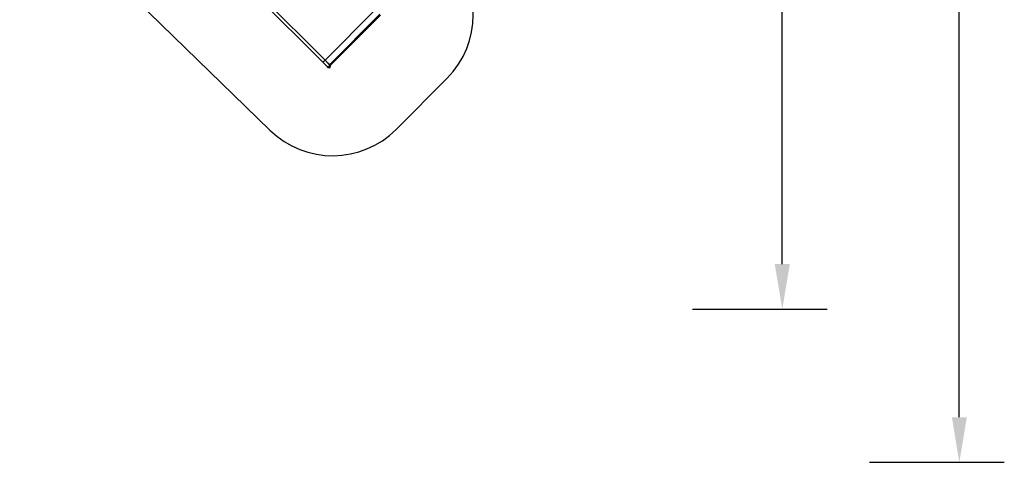
# Model space of a CAD drawing. Units: centimetres. Extents: x -1914 to 1125, y -6932 to -4701.
# Drawn here: x 29 to 1125, y -6922 to -6430 of the extents above; entities that cross this region are included whole.
import ezdxf

# ---------------------------------------------------------------- set-up
doc = ezdxf.new("R2010")
doc.units = ezdxf.units.CM
doc.layers.add('VP-DIM', color=7, linetype='Continuous')
doc.layers.add('VP-HIC', color=6, linetype='Continuous')
doc.layers.add('VP-EQ', color=7, linetype='Continuous', true_color=0x8a3492)
doc.dimstyles.new('Strefa', dxfattribs={"dimtxt": 14, "dimasz": 20, "dimexe": 20, "dimexo": 50, "dimgap": 20, "dimtad": 0, "dimdec": 0, "dimzin": 0, "dimdsep": 46, "dimtxsty": 'Standard', "dimcen": 0.09, "dimadec": 0, "dimazin": 0, "dimtfac": 1, "dimtdec": 4, "dimtofl": 0, "dimtmove": 0, "dimatfit": 3, "dimfxl": 70, "dimfxlon": 1, "dimtolj": 1, "dimtzin": 0, "dimarcsym": 0})

# ---------------------------------------------------------------- blocks, each defined once
blk = doc.blocks.new('*D24')
at = {"layer": 'Defpoints', "color": 0}
for p in [(-1010.1, -5236.3), (-341.1, -6751.7), (877.8, -6751.7)]:
    blk.add_point(p, dxfattribs=at)
at = {"layer": 'VP-DIM', "color": 0, "lineweight": -2}
for p, q in [((777.8, -5236.3), (927.8, -5236.3)), ((877.8, -5286.3), (877.8, -5926.5)), ((877.8, -6701.7), (877.8, -6061.5)), ((777.8, -6751.7), (927.8, -6751.7))]:
    blk.add_line(p, q, dxfattribs=at)
at = {"layer": 'VP-DIM', "color": 0}
for points in [[(886.1, -5286.3), (869.4, -5286.3), (877.8, -5236.3)], [(869.4, -6701.7), (886.1, -6701.7), (877.8, -6751.7)]]:
    blk.add_solid(points, dxfattribs=at)
at = {"layer": 'VP-DIM', "color": 0, "insert": (877.8, -5994), "char_height": 30, "attachment_point": 5, "rotation": 90}
blk.add_mtext('\\A1;1520', dxfattribs=at)
blk = doc.blocks.new('*D45')
at = {"layer": 'Defpoints', "color": 0}
for p in [(-1010.6, -5084.2), (-267.9, -6921.9), (1074.7, -6921.9)]:
    blk.add_point(p, dxfattribs=at)
at = {"layer": 'VP-DIM', "color": 0, "lineweight": -2}
for p, q in [((974.7, -5084.2), (1124.7, -5084.2)), ((1074.7, -5134.2), (1074.7, -5926.5)), ((1074.7, -6871.9), (1074.7, -6066.5)), ((974.7, -6921.9), (1124.7, -6921.9))]:
    blk.add_line(p, q, dxfattribs=at)
at = {"layer": 'VP-DIM', "color": 0}
for points in [[(1083.1, -5134.2), (1066.4, -5134.2), (1074.7, -5084.2)], [(1066.4, -6871.9), (1083.1, -6871.9), (1074.7, -6921.9)]]:
    blk.add_solid(points, dxfattribs=at)
at = {"layer": 'VP-DIM', "color": 0, "insert": (1074.7, -5996.5), "char_height": 30, "attachment_point": 5, "rotation": 90}
blk.add_mtext('\\A1;1838', dxfattribs=at)
blk = doc.blocks.new('3245 _')
at = {"color": 7, "linetype": 'Continuous', "lineweight": 25}
for p, q in [((280, -6390.8), (366.7, -6477.3)), ((281.4, -6387.4), (369.1, -6475)), ((369.1, -6475), (424.9, -6419)), ((374.1, -6480), (429.9, -6424)), ((375, -6480.8), (430.8, -6424.9)), ((371.5, -6482.1), (372.4, -6483)), ((374.1, -6480), (375, -6480.8))]:
    blk.add_line(p, q, dxfattribs=at)
at = {"color": 8, "linetype": 'Continuous', "lineweight": 25, "flags": 128}
blk.add_lwpolyline([(369, -6474.9), (369, -6474.9), (369, -6474.9), (369, -6475), (368.9, -6475), (368.9, -6475.2), (368.8, -6475.3), (368.6, -6475.4), (368.5, -6475.6), (368.4, -6475.7), (368.2, -6475.9), (368, -6476.1), (367.9, -6476.2), (367.7, -6476.4), (367.5, -6476.6), (367.3, -6476.7), (367.2, -6476.9), (367.1, -6477), (366.9, -6477.1), (366.8, -6477.2), (366.7, -6477.2), (366.7, -6477.3), (366.7, -6477.3), (366.7, -6477.3)], dxfattribs=at)
at = {"color": 7, "linetype": 'Continuous', "lineweight": 25, "flags": 128}
for points in [[(366.7, -6477.3), (367, -6477.6), (367.4, -6478), (367.7, -6478.3), (368.1, -6478.7), (368.4, -6479), (368.8, -6479.4), (369.1, -6479.7), (369.4, -6480), (369.7, -6480.3), (370, -6480.6), (370.2, -6480.8), (370.4, -6481), (370.7, -6481.3), (370.9, -6481.4), (371, -6481.6), (371.2, -6481.8), (371.3, -6481.9), (371.4, -6482), (371.5, -6482.1), (371.5, -6482.1)], [(374.1, -6480), (374.1, -6479.9), (374, -6479.8), (373.9, -6479.7), (373.8, -6479.6), (373.6, -6479.5), (373.5, -6479.3), (373.3, -6479.1), (373, -6478.9), (372.8, -6478.6), (372.5, -6478.4), (372.2, -6478.1), (371.9, -6477.8), (371.6, -6477.5), (371.3, -6477.1), (371, -6476.8), (370.6, -6476.4), (370.2, -6476.1), (369.9, -6475.7), (369.5, -6475.3), (369.1, -6475)]]:
    blk.add_lwpolyline(points, dxfattribs=at)
at = {"color": 8, "linetype": 'Continuous', "lineweight": 25}
blk.add_arc((372.7, -6480.9), 1.69, 225.2553, 44.8703, dxfattribs=at)
at = {"color": 7, "linetype": 'Continuous', "lineweight": 25}
for start_param, end_param in [(4.712389, 6.283185), (0, 1.570796)]:
    blk.add_ellipse((373.6, -6481.8), major_axis=(1.2, -1.2), ratio=0.995585, start_param=start_param, end_param=end_param, dxfattribs=at)
blk = doc.blocks.new('3245 2D_')
at = {"layer": 'VP-EQ', "color": 0}
blk.add_lwpolyline([(320, -6167.8, 0.415878), (178.1, -6167.7), (118.7, -6227.4, 0.417524), (119.8, -6369.7), (307.9, -6552.8, 0.410847), (448.5, -6551.7), (504.9, -6495.1, 0.412615), (505, -6354.1)], format="xyb", close=True, dxfattribs=at)
blk.add_blockref('3245 _', (0, 0), dxfattribs=at)

msp = doc.modelspace()

# ---------------------------------------------------------------- linework, layer by layer
at = {"layer": 'VP-HIC', "color": 1}
msp.add_lwpolyline([(320, -6167.8, 0.415878), (178.1, -6167.7), (118.7, -6227.4, 0.417524), (119.8, -6369.7), (307.9, -6552.8, 0.410847), (448.5, -6551.7), (504.9, -6495.1, 0.412615), (505, -6354.1)], format="xyb", close=True, dxfattribs=at)
msp.add_lwpolyline([(320, -6167.8, 0.415878), (178.1, -6167.7), (118.7, -6227.4, 0.417524), (119.8, -6369.7), (307.9, -6552.8, 0.410847), (448.5, -6551.7), (504.9, -6495.1, 0.412615), (505, -6354.1)], format="xyb", close=True, dxfattribs=at)

# ---------------------------------------------------------------- block references
at = {"layer": 'VP-EQ', "color": 0}
msp.add_blockref('3245 2D_', (0, 0), dxfattribs=at)

# ---------------------------------------------------------------- dimensions: what is measured, and where the dimension line sits
at = {"layer": 'VP-DIM', "color": 0}
dim = msp.add_linear_dim(base=(1074.7, -6921.9), p1=(-1010.6, -5084.2), p2=(-267.9, -6921.9), angle=90, dimstyle='Strefa', override={"dimtxt": 30, "dimasz": 50, "dimexe": 50, "dimexo": 80, "dimfxl": 100}, dxfattribs=at)
dim.commit()
dim.dimension.update_dxf_attribs({"geometry": '*D45', "text_midpoint": (1074.7, -5996.5), "dimtype": 160})
dim = msp.add_linear_dim(base=(877.8, -6751.7), p1=(-1010.1, -5236.3), p2=(-341.1, -6751.7), angle=90, text='1520', dimstyle='Strefa', override={"dimtxt": 30, "dimasz": 50, "dimexe": 50, "dimexo": 80, "dimfxl": 100}, dxfattribs=at)
dim.commit()
dim.dimension.update_dxf_attribs({"geometry": '*D24', "text_midpoint": (877.8, -5994)})

doc.saveas('drawing.dxf')
